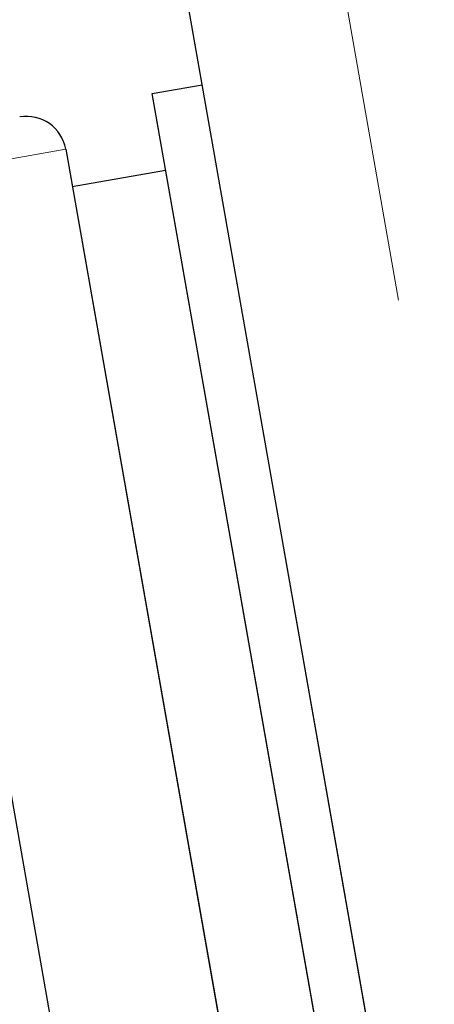
# Model space of a CAD drawing. Units: inches. Extents: x 0.5 to 17.3, y 0.1 to 10.6.
# Drawn here: x 1 to 1, y 6.4 to 6.5 of the extents above; entities that cross this region are included whole.
import ezdxf

# ---------------------------------------------------------------- set-up
doc = ezdxf.new("R2010")
doc.units = ezdxf.units.IN
doc.header["$MEASUREMENT"] = 0
doc.linetypes.add('PHANTOM', pattern=[0.5, 0.25, -0.05, 0.05, -0.05, 0.05, -0.05])
doc.layers.add('FORMAT', color=7, linetype='Continuous')
doc.styles.add('SLDTEXTSTYLE0', font='TXT', dxfattribs={"width": 0.7})
doc.dimstyles.new('SLDDIMSTYLE3', dxfattribs={"dimtxt": 0.080892, "dimasz": 0.09375, "dimexe": 0, "dimexo": 0.0625, "dimgap": 0.020223, "dimtad": 0, "dimlfac": 16, "dimrnd": 1e-09, "dimzin": 12, "dimdsep": 46, "dimtxsty": 'SLDTEXTSTYLE0', "dimsah": 1, "dimcen": 0.09, "dimadec": 0, "dimazin": 3, "dimtfac": 1, "dimtofl": 0, "dimtmove": 0, "dimatfit": 3, "dimfxl": 0, "dimfrac": 2, "dimtolj": 1, "dimtzin": 12, "dimarcsym": 0})

# ---------------------------------------------------------------- blocks, each defined once
blk = doc.blocks.new('_D_4')
at = {"layer": 'FORMAT'}
for p, q in [((3.275979, 9.558022), (0.659299, 9.558022)), ((0.784299, 9.558022), (0.784299, 7.78071)), ((0.784299, 7.685791), (0.784299, 7.710965)), ((0.784299, 7.710965), (0.912848, 7.710965)), ((0.912848, 7.710965), (0.912848, 7.685791)), ((0.784299, 7.058168), (0.784299, 7.032994)), ((0.912848, 7.032994), (0.912848, 7.058168)), ((0.784299, 7.032994), (0.912848, 7.032994)), ((0.784299, 5.185937), (0.784299, 6.963249)), ((1.441893, 5.185937), (0.659299, 5.185937))]:
    blk.add_line(p, q, dxfattribs=at)
for points in [[(0.784299, 9.558022), (0.768674, 9.464272), (0.799924, 9.464272)], [(0.784299, 5.185937), (0.799924, 5.279687), (0.768674, 5.279687)]]:
    blk.add_solid(points, dxfattribs=at)
at = {"layer": 'FORMAT', "char_height": 0.0833333, "attachment_point": 1, "rotation": 90, "style": 'SLDTEXTSTYLE0'}
for s, insert in [('1776.82mm', (0.805426, 7.058168)), ('69.95in', (0.660094, 7.173909))]:
    blk.add_mtext(s, dxfattribs=dict(at, insert=insert))

msp = doc.modelspace()

# ---------------------------------------------------------------- linework, layer by layer
at = {"color": 8, "linetype": 'PHANTOM', "lineweight": 18}
for p, q in [((1.00403, 6.7234), (1.074622, 6.323053)), ((1.031075, 6.484616), (1.023044, 6.4832))]:
    msp.add_line(p, q, dxfattribs=at)
at = {"color": 7, "linetype": 'PHANTOM', "lineweight": 18}
for p, q in [((1.00403, 6.7234), (1.074622, 6.323053)), ((1.00403, 6.7234), (1.074622, 6.323053)), ((1.067062, 6.32172), (0.99647, 6.722067)), ((1.067062, 6.32172), (0.99647, 6.722067)), ((1.035319, 6.487347), (1.037781, 6.487781)), ((1.035319, 6.487347), (1.037781, 6.487781)), ((1.045727, 6.42832), (1.035319, 6.487347)), ((1.045727, 6.42832), (1.035319, 6.487347)), ((1.031075, 6.484616), (1.023044, 6.4832)), ((1.031075, 6.484616), (1.023044, 6.4832)), ((1.031075, 6.484616), (1.040805, 6.429436)), ((1.031075, 6.484616), (1.040805, 6.429436)), ((1.031398, 6.482784), (1.035981, 6.483592)), ((1.031398, 6.482784), (1.035981, 6.483592)), ((1.023044, 6.4832), (1.032773, 6.42802)), ((1.023044, 6.4832), (1.032773, 6.42802))]:
    msp.add_line(p, q, dxfattribs=at)
at = {"color": 7, "linetype": 'Continuous', "lineweight": 25}
for p, q in [((1.067062, 6.32172), (0.99647, 6.722067)), ((1.035319, 6.487347), (1.037781, 6.487781)), ((1.045727, 6.42832), (1.035319, 6.487347)), ((1.031075, 6.484616), (1.040805, 6.429436)), ((1.031398, 6.482784), (1.035981, 6.483592)), ((1.023044, 6.4832), (1.032773, 6.42802))]:
    msp.add_line(p, q, dxfattribs=at)
msp.add_arc((1.029152, 6.484277), 0.001953, 10, 100, dxfattribs=at)
at = {"color": 7, "linetype": 'PHANTOM', "lineweight": 18}
msp.add_arc((1.029152, 6.484277), 0.001953, 10, 100, dxfattribs=at)
msp.add_arc((1.029152, 6.484277), 0.001953, 10, 100, dxfattribs=at)

# ---------------------------------------------------------------- dimensions: what is measured, and where the dimension line sits
at = {"layer": 'FORMAT'}
dim = msp.add_linear_dim(base=(0.784299, 5.185937), p1=(3.325979, 9.558022), p2=(1.491893, 5.185937), angle=90, dimstyle='SLDDIMSTYLE3', dxfattribs=at)
dim.commit()
dim.dimension.update_dxf_attribs({"geometry": '_D_4', "text_midpoint": (0.784299, 7.37198), "dimtype": 160})

doc.saveas('drawing.dxf')
